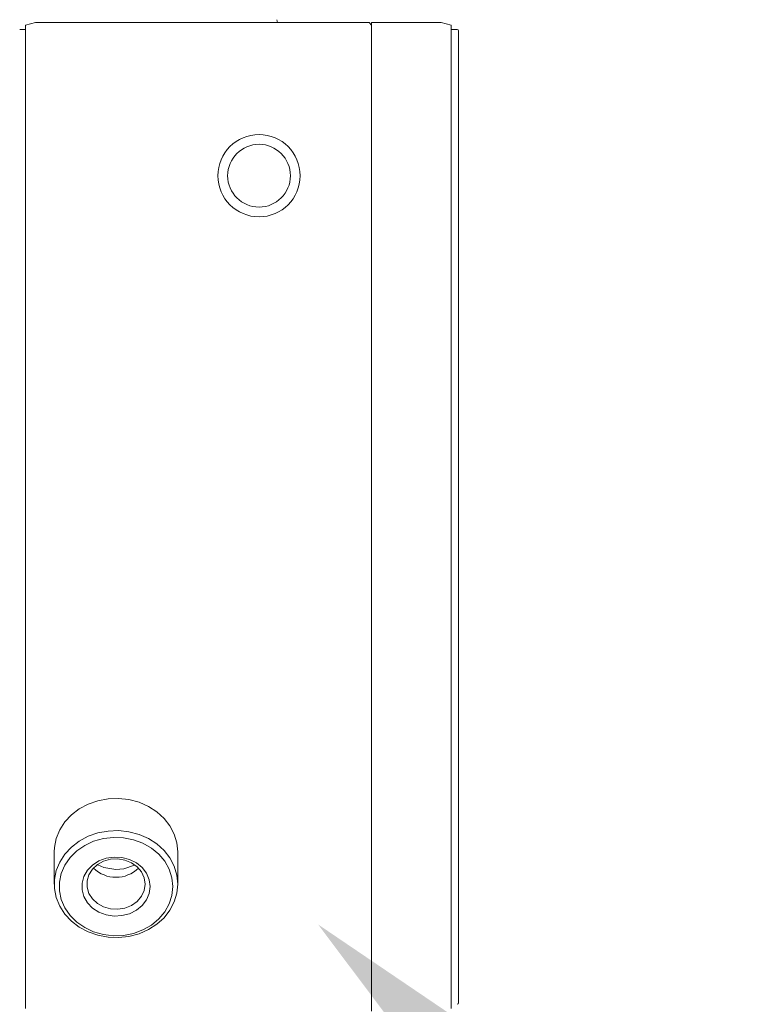
# Model space of a CAD drawing. Units: millimetres. Extents: x -23 to 167, y 259 to 401.
# Drawn here: x 98 to 103, y 341 to 349 of the extents above; entities that cross this region are included whole.
import ezdxf

# ---------------------------------------------------------------- set-up
doc = ezdxf.new("R2010")
doc.units = ezdxf.units.MM
doc.linetypes.add('SLD-Solid', pattern=[0])
doc.layers.add('EDGEFEAT', color=7, linetype='Continuous')

msp = doc.modelspace()

# ---------------------------------------------------------------- linework, layer by layer
at = {"color": 7, "lineweight": 20}
for p, q in [((97.6595, 348.9853), (97.7383, 349.0064)), ((100.3955, 349.0064), (97.7383, 349.0064)), ((99.6612, 349.0297), (99.6677, 349.0064)), ((100.4152, 348.9867), (100.3955, 349.0064)), ((100.9709, 349.0064), (100.4152, 349.0064)), ((100.4152, 349.0064), (100.4152, 341.1331)), ((101.0496, 348.9853), (100.9709, 349.0064)), ((101.1087, 348.9401), (101.1087, 341.1994)), ((98.158, 342.7816), (98.0869, 342.7437)), ((98.2354, 342.8085), (98.158, 342.7816)), ((98.317, 342.8238), (98.2354, 342.8085)), ((98.4004, 342.8268), (98.317, 342.8238)), ((98.4832, 342.8176), (98.4004, 342.8268)), ((98.563, 342.7965), (98.4832, 342.8176)), ((98.6376, 342.7639), (98.563, 342.7965)), ((98.0869, 342.7437), (98.0242, 342.6959)), ((98.7047, 342.7209), (98.6376, 342.7639)), ((98.7624, 342.6688), (98.7047, 342.7209)), ((97.9718, 342.6397), (97.9311, 342.5766)), ((98.0242, 342.6959), (97.9718, 342.6397)), ((98.8092, 342.6089), (98.7624, 342.6688)), ((97.9311, 342.5766), (97.9033, 342.5084)), ((98.158, 342.5257), (98.2354, 342.5526)), ((98.2354, 342.5526), (98.317, 342.5679)), ((98.317, 342.5679), (98.4004, 342.5709)), ((98.4004, 342.5709), (98.4832, 342.5617)), ((98.4832, 342.5617), (98.563, 342.5406)), ((98.8435, 342.543), (98.8092, 342.6089)), ((98.8646, 342.473), (98.8435, 342.543)), ((97.9033, 342.5084), (97.8892, 342.4372)), ((98.0242, 342.44), (98.0869, 342.4878)), ((98.0869, 342.4878), (98.158, 342.5257)), ((98.2016, 342.486), (98.1301, 342.4527)), ((98.2788, 342.5077), (98.2016, 342.486)), ((98.3592, 342.5171), (98.2788, 342.5077)), ((98.4403, 342.514), (98.3592, 342.5171)), ((98.5194, 342.4983), (98.4403, 342.514)), ((98.5941, 342.4707), (98.5194, 342.4983)), ((98.563, 342.5406), (98.6376, 342.508)), ((98.6618, 342.432), (98.5941, 342.4707)), ((98.6376, 342.508), (98.7047, 342.465)), ((98.7047, 342.465), (98.7624, 342.4129)), ((98.8717, 342.401), (98.8646, 342.473)), ((97.8892, 342.4372), (97.8874, 342.401)), ((97.8874, 342.401), (97.8874, 342.1451)), ((97.9718, 342.3838), (98.0242, 342.44)), ((98.0666, 342.4088), (98.0132, 342.3559)), ((98.1301, 342.4527), (98.0666, 342.4088)), ((98.7205, 342.3834), (98.6618, 342.432)), ((98.7624, 342.4129), (98.8092, 342.353)), ((97.9033, 342.2525), (97.9311, 342.3207)), ((97.9311, 342.3207), (97.9718, 342.3838)), ((98.0132, 342.3559), (97.9716, 342.2956)), ((98.1931, 342.2965), (98.2437, 342.3292)), ((98.2806, 342.3271), (98.2315, 342.3001)), ((98.2437, 342.3292), (98.3016, 342.3508)), ((98.336, 342.3427), (98.2806, 342.3271)), ((98.3016, 342.3508), (98.3637, 342.3603)), ((98.3941, 342.3459), (98.336, 342.3427)), ((98.3637, 342.3603), (98.4267, 342.3571)), ((98.4513, 342.3364), (98.3941, 342.3459)), ((98.4267, 342.3571), (98.4871, 342.3414)), ((98.504, 342.315), (98.4513, 342.3364)), ((98.4871, 342.3414), (98.5417, 342.3141)), ((98.5489, 342.2828), (98.504, 342.315)), ((98.5417, 342.3141), (98.5876, 342.2766)), ((98.7682, 342.3265), (98.7205, 342.3834)), ((98.8034, 342.2632), (98.7682, 342.3265)), ((98.8092, 342.353), (98.8435, 342.2871)), ((97.8892, 342.1813), (97.9033, 342.2525)), ((97.9431, 342.2297), (97.9286, 342.1606)), ((97.9716, 342.2956), (97.9431, 342.2297)), ((98.1243, 342.2059), (98.1526, 342.2547)), ((98.1526, 342.2547), (98.1931, 342.2965)), ((98.1916, 342.2634), (98.1636, 342.2192)), ((98.2315, 342.3001), (98.1916, 342.2634)), ((98.2819, 342.2763), (98.2354, 342.298)), ((98.3795, 342.2623), (98.2819, 342.2763)), ((98.4419, 342.2679), (98.3795, 342.2623)), ((98.5278, 342.297), (98.4419, 342.2679)), ((98.5831, 342.242), (98.5489, 342.2828)), ((98.6045, 342.1951), (98.5831, 342.242)), ((98.5876, 342.2766), (98.6223, 342.231)), ((98.6223, 342.231), (98.6439, 342.1797)), ((98.825, 342.1954), (98.8034, 342.2632)), ((98.8435, 342.2871), (98.8646, 342.2171)), ((98.1097, 342.1527), (98.1243, 342.2059)), ((98.1636, 342.2192), (98.1491, 342.1703)), ((98.6118, 342.1451), (98.6045, 342.1951)), ((98.6439, 342.1797), (98.6512, 342.1254)), ((98.8323, 342.1254), (98.825, 342.1954)), ((98.8646, 342.2171), (98.8717, 342.1451)), ((97.9033, 342.0377), (97.8892, 342.109)), ((97.9286, 342.0903), (97.9431, 342.0211)), ((98.1243, 342.045), (98.1097, 342.0981)), ((98.1491, 342.1199), (98.1636, 342.0711)), ((98.1636, 342.0711), (98.1916, 342.0269)), ((98.5831, 342.0482), (98.6045, 342.0951)), ((98.6045, 342.0951), (98.6118, 342.1451)), ((98.6439, 342.0712), (98.6223, 342.0198)), ((98.6512, 342.1254), (98.6439, 342.0712)), ((98.825, 342.0554), (98.8323, 342.1254)), ((98.8646, 342.0731), (98.8435, 342.0031)), ((98.8717, 342.1451), (98.8646, 342.0731)), ((97.9311, 341.9696), (97.9033, 342.0377)), ((97.9431, 342.0211), (97.9716, 341.9553)), ((98.1526, 341.9962), (98.1243, 342.045)), ((98.1931, 341.9543), (98.1526, 341.9962)), ((98.1916, 342.0269), (98.2315, 341.9901)), ((98.504, 341.9753), (98.5489, 342.0074)), ((98.5489, 342.0074), (98.5831, 342.0482)), ((98.6223, 342.0198), (98.5876, 341.9742)), ((98.8034, 341.9877), (98.825, 342.0554)), ((98.8435, 342.0031), (98.8092, 341.9373)), ((97.9718, 341.9065), (97.9311, 341.9696)), ((97.9716, 341.9553), (98.0132, 341.895)), ((98.2437, 341.9217), (98.1931, 341.9543)), ((98.2315, 341.9901), (98.2806, 341.9631)), ((98.3016, 341.9001), (98.2437, 341.9217)), ((98.2806, 341.9631), (98.336, 341.9475)), ((98.336, 341.9475), (98.3941, 341.9443)), ((98.3941, 341.9443), (98.4513, 341.9538)), ((98.4513, 341.9538), (98.504, 341.9753)), ((98.5417, 341.9367), (98.4871, 341.9094)), ((98.5876, 341.9742), (98.5417, 341.9367)), ((98.7205, 341.8675), (98.7682, 341.9243)), ((98.8092, 341.9373), (98.7624, 341.8774)), ((98.7682, 341.9243), (98.8034, 341.9877)), ((98.0242, 341.8502), (97.9718, 341.9065)), ((98.0132, 341.895), (98.0666, 341.842)), ((98.0869, 341.8025), (98.0242, 341.8502)), ((98.0666, 341.842), (98.1301, 341.7982)), ((98.3637, 341.8906), (98.3016, 341.9001)), ((98.4267, 341.8937), (98.3637, 341.8906)), ((98.4871, 341.9094), (98.4267, 341.8937)), ((98.6618, 341.8189), (98.7205, 341.8675)), ((98.7624, 341.8774), (98.7047, 341.8252)), ((98.158, 341.7646), (98.0869, 341.8025)), ((98.1301, 341.7982), (98.2016, 341.7649)), ((98.2354, 341.7376), (98.158, 341.7646)), ((98.2016, 341.7649), (98.2788, 341.7432)), ((98.5194, 341.7525), (98.5941, 341.7801)), ((98.6376, 341.7822), (98.563, 341.7497)), ((98.5941, 341.7801), (98.6618, 341.8189)), ((98.7047, 341.8252), (98.6376, 341.7822)), ((98.317, 341.7224), (98.2354, 341.7376)), ((98.2788, 341.7432), (98.3592, 341.7337)), ((98.4004, 341.7193), (98.317, 341.7224)), ((98.3592, 341.7337), (98.4403, 341.7369)), ((98.4832, 341.7285), (98.4004, 341.7193)), ((98.4403, 341.7369), (98.5194, 341.7525)), ((98.563, 341.7497), (98.4832, 341.7285))]:
    msp.add_line(p, q, dxfattribs=at)
at = {"color": 7, "linetype": 'SLD-Solid', "lineweight": 20}
for p, q in [((98.158, 342.7816), (98.0869, 342.7437)), ((98.2354, 342.8085), (98.158, 342.7816)), ((98.317, 342.8238), (98.2354, 342.8085)), ((98.4004, 342.8268), (98.317, 342.8238)), ((98.4832, 342.8176), (98.4004, 342.8268)), ((98.563, 342.7965), (98.4832, 342.8176)), ((98.6376, 342.7639), (98.563, 342.7965)), ((98.0869, 342.7437), (98.0242, 342.6959)), ((98.7047, 342.7209), (98.6376, 342.7639)), ((98.7624, 342.6688), (98.7047, 342.7209)), ((97.9718, 342.6397), (97.9311, 342.5766)), ((98.0242, 342.6959), (97.9718, 342.6397)), ((98.8092, 342.6089), (98.7624, 342.6688)), ((97.9311, 342.5766), (97.9033, 342.5084)), ((98.158, 342.5257), (98.2354, 342.5526)), ((98.2354, 342.5526), (98.317, 342.5678)), ((98.317, 342.5678), (98.4004, 342.5709)), ((98.4004, 342.5709), (98.4832, 342.5617)), ((98.4832, 342.5617), (98.563, 342.5406)), ((98.8435, 342.543), (98.8092, 342.6089)), ((98.8646, 342.473), (98.8435, 342.543)), ((97.9033, 342.5084), (97.8892, 342.4372)), ((98.0242, 342.44), (98.0869, 342.4878)), ((98.0869, 342.4878), (98.158, 342.5257)), ((98.2016, 342.486), (98.1301, 342.4527)), ((98.2788, 342.5077), (98.2016, 342.486)), ((98.3592, 342.5171), (98.2788, 342.5077)), ((98.4403, 342.514), (98.3592, 342.5171)), ((98.5194, 342.4983), (98.4403, 342.514)), ((98.5941, 342.4707), (98.5194, 342.4983)), ((98.563, 342.5406), (98.6376, 342.508)), ((98.6618, 342.432), (98.5941, 342.4707)), ((98.6376, 342.508), (98.7047, 342.465)), ((98.7047, 342.465), (98.7624, 342.4129)), ((98.8717, 342.401), (98.8646, 342.473)), ((97.8892, 342.4372), (97.8874, 342.401)), ((97.8874, 342.401), (97.8874, 342.1451)), ((97.9718, 342.3838), (98.0242, 342.44)), ((98.0666, 342.4088), (98.0132, 342.3559)), ((98.1301, 342.4527), (98.0666, 342.4088)), ((98.7205, 342.3834), (98.6618, 342.432)), ((98.7624, 342.4129), (98.8092, 342.353)), ((98.8717, 342.1451), (98.8717, 342.401)), ((97.9033, 342.2525), (97.9311, 342.3207)), ((97.9311, 342.3207), (97.9718, 342.3838)), ((98.0132, 342.3559), (97.9716, 342.2955)), ((98.1931, 342.2965), (98.2437, 342.3292)), ((98.2806, 342.3271), (98.2315, 342.3001)), ((98.2437, 342.3292), (98.3016, 342.3508)), ((98.336, 342.3427), (98.2806, 342.3271)), ((98.3016, 342.3508), (98.3637, 342.3603)), ((98.3941, 342.3459), (98.336, 342.3427)), ((98.3637, 342.3603), (98.4267, 342.3571)), ((98.4513, 342.3364), (98.3941, 342.3459)), ((98.4267, 342.3571), (98.4871, 342.3414)), ((98.504, 342.315), (98.4513, 342.3364)), ((98.4871, 342.3414), (98.5417, 342.3141)), ((98.5489, 342.2828), (98.504, 342.315)), ((98.5417, 342.3141), (98.5876, 342.2766)), ((98.7682, 342.3265), (98.7205, 342.3834)), ((98.8034, 342.2632), (98.7682, 342.3265)), ((98.8092, 342.353), (98.8435, 342.2871)), ((97.8892, 342.1813), (97.9033, 342.2525)), ((97.9431, 342.2297), (97.9286, 342.1606)), ((97.9716, 342.2955), (97.9431, 342.2297)), ((98.1243, 342.2059), (98.1526, 342.2547)), ((98.1526, 342.2547), (98.1931, 342.2965)), ((98.1916, 342.2633), (98.1636, 342.2192)), ((98.2315, 342.3001), (98.1916, 342.2633)), ((98.2819, 342.2763), (98.2354, 342.298)), ((98.3795, 342.2623), (98.2819, 342.2763)), ((98.4419, 342.2679), (98.3795, 342.2623)), ((98.5278, 342.297), (98.4419, 342.2679)), ((98.5831, 342.242), (98.5489, 342.2828)), ((98.6045, 342.1951), (98.5831, 342.242)), ((98.5876, 342.2766), (98.6223, 342.231)), ((98.6223, 342.231), (98.6439, 342.1797)), ((98.825, 342.1954), (98.8034, 342.2632)), ((98.8435, 342.2871), (98.8646, 342.2171)), ((97.8892, 342.109), (97.8892, 342.1813)), ((97.9286, 342.1606), (97.9286, 342.0903)), ((98.1097, 342.1527), (98.1243, 342.2059)), ((98.1097, 342.0981), (98.1097, 342.1527)), ((98.1636, 342.2192), (98.1491, 342.1703)), ((98.1491, 342.1703), (98.1491, 342.1199)), ((98.6118, 342.1451), (98.6045, 342.1951)), ((98.6439, 342.1797), (98.6512, 342.1254)), ((98.8323, 342.1254), (98.825, 342.1954)), ((98.8646, 342.2171), (98.8717, 342.1451)), ((97.9033, 342.0377), (97.8892, 342.109)), ((97.9286, 342.0903), (97.9431, 342.0211)), ((98.1243, 342.045), (98.1097, 342.0981)), ((98.1491, 342.1199), (98.1636, 342.0711)), ((98.1636, 342.0711), (98.1916, 342.0269)), ((98.5831, 342.0482), (98.6045, 342.0951)), ((98.6045, 342.0951), (98.6118, 342.1451)), ((98.6439, 342.0712), (98.6223, 342.0198)), ((98.6512, 342.1254), (98.6439, 342.0712)), ((98.825, 342.0554), (98.8323, 342.1254)), ((98.8646, 342.0731), (98.8435, 342.0031)), ((98.8717, 342.1451), (98.8646, 342.0731)), ((97.9311, 341.9696), (97.9033, 342.0377)), ((97.9431, 342.0211), (97.9716, 341.9553)), ((98.1526, 341.9961), (98.1243, 342.045)), ((98.1931, 341.9543), (98.1526, 341.9961)), ((98.1916, 342.0269), (98.2315, 341.9901)), ((98.504, 341.9753), (98.5489, 342.0074)), ((98.5489, 342.0074), (98.5831, 342.0482)), ((98.6223, 342.0198), (98.5876, 341.9742)), ((98.8034, 341.9877), (98.825, 342.0554)), ((98.8435, 342.0031), (98.8092, 341.9373)), ((97.9718, 341.9065), (97.9311, 341.9696)), ((97.9716, 341.9553), (98.0132, 341.895)), ((98.2437, 341.9217), (98.1931, 341.9543)), ((98.2315, 341.9901), (98.2806, 341.9631)), ((98.3016, 341.9), (98.2437, 341.9217)), ((98.2806, 341.9631), (98.336, 341.9475)), ((98.336, 341.9475), (98.3941, 341.9443)), ((98.3941, 341.9443), (98.4513, 341.9538)), ((98.4513, 341.9538), (98.504, 341.9753)), ((98.5417, 341.9367), (98.4871, 341.9094)), ((98.5876, 341.9742), (98.5417, 341.9367)), ((98.7205, 341.8674), (98.7682, 341.9243)), ((98.8092, 341.9373), (98.7624, 341.8774)), ((98.7682, 341.9243), (98.8034, 341.9877)), ((98.0242, 341.8502), (97.9718, 341.9065)), ((98.0132, 341.895), (98.0666, 341.842)), ((98.0869, 341.8025), (98.0242, 341.8502)), ((98.0666, 341.842), (98.1301, 341.7982)), ((98.3637, 341.8906), (98.3016, 341.9)), ((98.4267, 341.8937), (98.3637, 341.8906)), ((98.4871, 341.9094), (98.4267, 341.8937)), ((98.6618, 341.8189), (98.7205, 341.8674)), ((98.7624, 341.8774), (98.7047, 341.8252)), ((98.158, 341.7645), (98.0869, 341.8025)), ((98.1301, 341.7982), (98.2016, 341.7649)), ((98.2354, 341.7376), (98.158, 341.7645)), ((98.2016, 341.7649), (98.2788, 341.7432)), ((98.5194, 341.7525), (98.5941, 341.7801)), ((98.6376, 341.7822), (98.563, 341.7496)), ((98.5941, 341.7801), (98.6618, 341.8189)), ((98.7047, 341.8252), (98.6376, 341.7822)), ((98.317, 341.7224), (98.2354, 341.7376)), ((98.2788, 341.7432), (98.3592, 341.7337)), ((98.4004, 341.7193), (98.317, 341.7224)), ((98.3592, 341.7337), (98.4403, 341.7369)), ((98.4832, 341.7285), (98.4004, 341.7193)), ((98.4403, 341.7369), (98.5194, 341.7525)), ((98.563, 341.7496), (98.4832, 341.7285))]:
    msp.add_line(p, q, dxfattribs=at)
at = {"color": 7, "lineweight": 20}
for radius in [0.3275, 0.25]:
    msp.add_circle((99.5193, 347.787), radius, dxfattribs=at)
at = {"color": 7, "linetype": 'SLD-Solid', "lineweight": 20}
msp.add_arc((98.3795, 342.453), 0.254, 225.11836, 314.88164, dxfattribs=at)
at = {"color": 7, "lineweight": 20}
for centre, radius, start, end in [((98.3795, 342.453), 0.254, 225.11836, 314.88164), ((101.0969, 341.1994), 0.0118, 270.4, 0)]:
    msp.add_arc(centre, radius, start, end, dxfattribs=at)
at = {"color": 7, "linetype": 'Continuous', "lineweight": 20}
msp.add_solid([(102.4267, 338.5831), (99.9893, 341.824), (103.3461, 339.5487)], dxfattribs=at)
at = {"layer": 'EDGEFEAT', "color": 7, "lineweight": 20}
for p, q in [((97.6595, 348.9853), (97.6595, 341.1542)), ((101.0496, 348.9853), (101.0496, 341.1542)), ((97.6595, 348.9522), (97.6122, 348.9519)), ((101.0496, 348.9522), (101.0969, 348.9519))]:
    msp.add_line(p, q, dxfattribs=at)
msp.add_arc((101.0969, 348.9401), 0.0118, 0, 89.6, dxfattribs=at)

doc.saveas('drawing.dxf')
